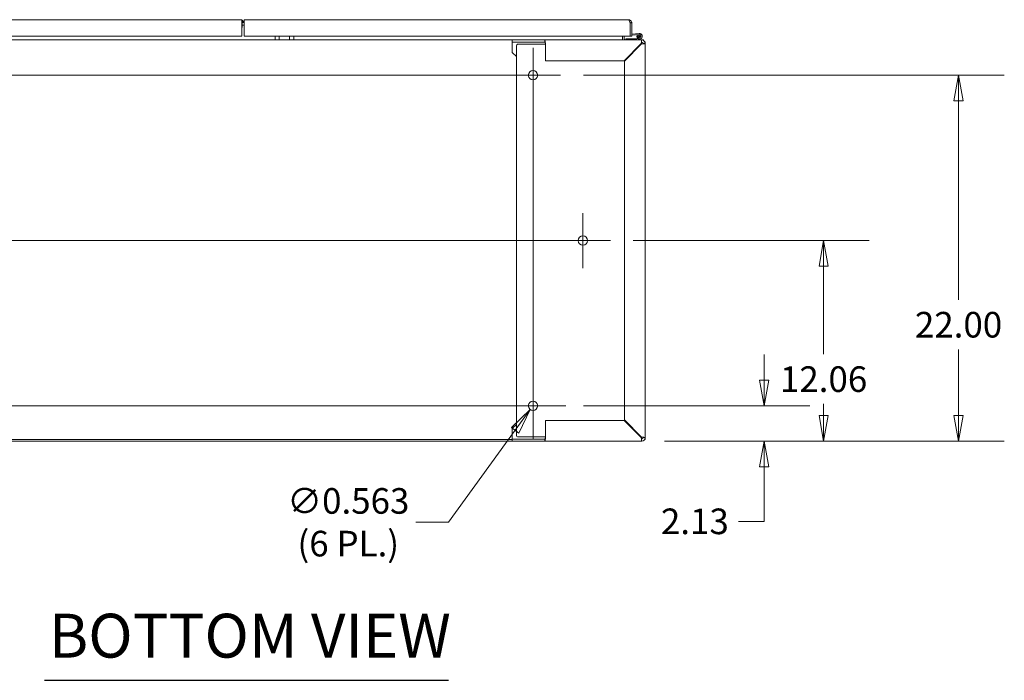
# Model space of a CAD drawing. Units: inches. Extents: x 7 to 360, y 7 to 226.
# Drawn here: x 99 to 158, y 34 to 73 of the extents above; entities that cross this region are included whole.
import ezdxf

# ---------------------------------------------------------------- set-up
doc = ezdxf.new("R2010")
doc.units = ezdxf.units.IN
doc.header["$LTSCALE"] = 22
doc.header["$MEASUREMENT"] = 0
doc.layers.get('0').update_dxf_attribs({"lineweight": 0})
for name, color, linetype, lineweight in [('Center Mark (ANSI)', 7, 'Continuous', 5), ('Centerline (ANSI)', 7, 'Continuous', 5), ('Dimension (ANSI)', 7, 'Continuous', 5), ('Symbol (ANSI)', 7, 'Continuous', 5), ('Visible (ANSI)', 7, 'Continuous', 5), ('Visible Narrow (ANSI)', 7, 'Continuous', 5)]:
    doc.layers.add(name, color=color, linetype=linetype, lineweight=lineweight)
doc.styles.add('ROMANS', font='tahoma.ttf')
doc.styles.add('Text Style168', font='tahoma.ttf')
doc.dimstyles.new('Default (ANSI)', dxfattribs={"dimscale": 22, "dimtxt": 0.07, "dimasz": 0.07, "dimexe": 0.125, "dimexo": 0.0625, "dimgap": 0.031496, "dimtad": 0, "dimtih": 1, "dimtoh": 1, "dimrnd": 1e-08, "dimzin": 0, "dimdsep": 46, "dimtxsty": 'ROMANS', "dimblk": 'Filled-1', "dimcen": 0.09, "dimdle": 0.393701, "dimclrd": 256, "dimclre": 256, "dimclrt": 256, "dimadec": 0, "dimazin": 0, "dimtfac": 0.928571, "dimtofl": 0, "dimtmove": 0, "dimatfit": 3, "dimfxl": 1, "dimtolj": 1, "dimtzin": 0, "dimlwd": -1, "dimlwe": -1, "dimarcsym": 0})

# ---------------------------------------------------------------- blocks, each defined once
blk = doc.blocks.new('Filled-1')
at = {"color": 0}
for p, q in [((0, 0), (-1, 0.179)), ((-1, 0.179), (-1, -0.179)), ((-1, 0), (0, 0)), ((-1, -0.179), (0, 0))]:
    blk.add_line(p, q, dxfattribs=at)
at = {"color": 0, "flags": 128}
blk.add_lwpolyline([(-1, -0.179), (0, 0), (-1, 0.179), (-1, -0.179)], dxfattribs=at)
at = {"color": 0}
blk.add_solid([(-1, -0.179), (0, 0), (-1, 0.179), (-1, -0.179)], dxfattribs=at)
blk = doc.blocks.new('*D28')
at = {"layer": 'Defpoints', "color": 0, "transparency": 16777216}
for p in [(129.786, 50.367), (129.456, 49.911)]:
    blk.add_point(p, dxfattribs=at)
at = {"layer": 'Dimension (ANSI)', "transparency": 16777216}
for p, q in [((129.621, 48.159), (129.621, 52.119)), ((127.641, 50.139), (131.601, 50.139)), ((124.549, 43.135), (128.553, 48.664)), ((122.573, 43.135), (124.549, 43.135))]:
    blk.add_line(p, q, dxfattribs=at)
at = {"layer": 'Dimension (ANSI)', "transparency": 16777216, "xscale": 1.54000000655651, "yscale": 1.54000000655651, "zscale": 1.54000000655651, "rotation": 54.08959076894304}
blk.add_blockref('Filled-1', (129.456, 49.911), dxfattribs=at)
at = {"layer": 'Dimension (ANSI)', "transparency": 16777216, "insert": (118.514, 43.135), "char_height": 1.54, "attachment_point": 5, "style": 'ROMANS'}
blk.add_mtext('\\A1;∅0.563\\P(6 PL.)', dxfattribs=at)
blk = doc.blocks.new('*D29')
at = {"layer": 'Defpoints', "color": 0, "transparency": 16777216}
for p in [(131.277, 50.139), (143.524, 50.139), (136.152, 48.014)]:
    blk.add_point(p, dxfattribs=at)
at = {"layer": 'Dimension (ANSI)', "transparency": 16777216}
for p, q in [((143.524, 51.679), (143.524, 53.219)), ((132.652, 50.139), (146.274, 50.139)), ((137.527, 48.014), (146.274, 48.014)), ((143.524, 46.474), (143.524, 43.191)), ((143.524, 43.191), (141.984, 43.191))]:
    blk.add_line(p, q, dxfattribs=at)
at = {"layer": 'Dimension (ANSI)', "transparency": 16777216, "xscale": 1.54000000655651, "yscale": 1.54000000655651, "zscale": 1.54000000655651}
for p, rotation in [((143.524, 50.139), 270), ((143.524, 48.014), 90)]:
    blk.add_blockref('Filled-1', p, dxfattribs=dict(at, rotation=rotation))
at = {"layer": 'Dimension (ANSI)', "transparency": 16777216, "insert": (139.353, 43.191), "char_height": 1.54, "attachment_point": 5, "style": 'ROMANS'}
blk.add_mtext('\\A1;2.13', dxfattribs=at)
blk = doc.blocks.new('*D30')
at = {"layer": 'Defpoints', "color": 0, "transparency": 16777216}
for p in [(134.277, 60.076), (147.092, 60.076), (136.152, 48.014)]:
    blk.add_point(p, dxfattribs=at)
at = {"layer": 'Dimension (ANSI)', "transparency": 16777216}
for p, q in [((135.652, 60.076), (149.842, 60.076)), ((147.092, 58.536), (147.092, 53.237)), ((147.092, 49.554), (147.092, 50.247)), ((137.527, 48.014), (149.842, 48.014))]:
    blk.add_line(p, q, dxfattribs=at)
at = {"layer": 'Dimension (ANSI)', "transparency": 16777216, "xscale": 1.54000000655651, "yscale": 1.54000000655651, "zscale": 1.54000000655651}
for p, rotation in [((147.092, 60.076), 90), ((147.092, 48.014), 270)]:
    blk.add_blockref('Filled-1', p, dxfattribs=dict(at, rotation=rotation))
at = {"layer": 'Dimension (ANSI)', "transparency": 16777216, "insert": (147.092, 51.742), "char_height": 1.54, "attachment_point": 5, "style": 'ROMANS'}
blk.add_mtext('\\A1;12.06', dxfattribs=at)
blk = doc.blocks.new('*D31')
at = {"layer": 'Defpoints', "color": 0, "transparency": 16777216}
for p in [(131.277, 70.014), (155.207, 70.014), (136.152, 48.014)]:
    blk.add_point(p, dxfattribs=at)
at = {"layer": 'Dimension (ANSI)', "transparency": 16777216}
for p, q in [((132.652, 70.014), (157.957, 70.014)), ((155.207, 68.474), (155.207, 56.509)), ((155.207, 49.554), (155.207, 53.519)), ((137.527, 48.014), (157.957, 48.014))]:
    blk.add_line(p, q, dxfattribs=at)
at = {"layer": 'Dimension (ANSI)', "transparency": 16777216, "xscale": 1.54000000655651, "yscale": 1.54000000655651, "zscale": 1.54000000655651}
for p, rotation in [((155.207, 70.014), 90), ((155.207, 48.014), 270)]:
    blk.add_blockref('Filled-1', p, dxfattribs=dict(at, rotation=rotation))
at = {"layer": 'Dimension (ANSI)', "transparency": 16777216, "insert": (155.207, 55.014), "char_height": 1.54, "attachment_point": 5, "style": 'ROMANS'}
blk.add_mtext('\\A1;22.00', dxfattribs=at)

msp = doc.modelspace()

# ---------------------------------------------------------------- linework, layer by layer
at = {"layer": 'Center Mark (ANSI)', "linetype": 'Continuous'}
for p, q in [((129.6211, 68.3576), (129.6211, 71.6701)), ((132.6211, 58.4201), (132.6211, 61.7326)), ((129.6211, 51.7951), (129.6211, 48.4826))]:
    msp.add_line(p, q, dxfattribs=at)
at = {"layer": 'Centerline (ANSI)', "linetype": 'Continuous'}
for p, q in [((129.6211, 71.6701), (129.6211, 48.4826)), ((131.2774, 70.0139), (93.3399, 70.0139)), ((134.2774, 60.0764), (90.3399, 60.0764)), ((93.3399, 50.1389), (131.2774, 50.1389))]:
    msp.add_line(p, q, dxfattribs=at)
at = {"layer": 'Symbol (ANSI)', "lineweight": 30}
msp.add_line((100.2505, 33.6309), (124.5325, 33.6309), dxfattribs=at)
at = {"layer": 'Visible (ANSI)'}
for p, q in [((89.2549, 73.3574), (112.1196, 73.3574)), ((112.1196, 73.1597), (112.1196, 73.3574)), ((112.1196, 73.2696), (112.1542, 73.3101)), ((112.2476, 73.2534), (112.1196, 73.2534)), ((112.1196, 73.1597), (112.1196, 72.3574)), ((112.1364, 73.1284), (112.1364, 73.2029)), ((112.2476, 73.1794), (112.1364, 73.1794)), ((112.1364, 72.8946), (112.1364, 73.1284)), ((112.2476, 73.0349), (112.1364, 73.0349)), ((112.2476, 73.3574), (135.3624, 73.3574)), ((112.2476, 73.3574), (112.2476, 73.1597)), ((112.2476, 72.3574), (112.2476, 73.1597)), ((135.4554, 73.1597), (135.4554, 72.3574)), ((135.4554, 73.0213), (135.4561, 73.0214)), ((135.4561, 72.3574), (135.4561, 73.1597)), ((135.4561, 73.1597), (135.5601, 73.1597)), ((135.5601, 73.1597), (135.5601, 72.3574)), ((112.1196, 72.3574), (89.1619, 72.3574)), ((135.4554, 72.3574), (112.2476, 72.3574)), ((114.1124, 72.1389), (114.1124, 72.3574)), ((114.3624, 72.1389), (114.3624, 72.3574)), ((114.9884, 72.1389), (114.9884, 72.3574)), ((115.2384, 72.1389), (115.2384, 72.3574)), ((134.9961, 72.3574), (134.9961, 72.2326)), ((134.9961, 72.2326), (134.9961, 72.1389)), ((135.1001, 72.3574), (135.1001, 72.2326)), ((135.4554, 72.409), (135.4561, 72.409)), ((135.5601, 72.3574), (135.4561, 72.3574)), ((135.5601, 72.4874), (136.0097, 72.5267)), ((135.5601, 72.4181), (136.0157, 72.458)), ((135.8549, 72.2087), (135.9278, 72.2333)), ((135.939, 72.4045), (135.8766, 72.4338)), ((96.2461, 72.1389), (128.3711, 72.1389)), ((128.3711, 72.1389), (130.334, 72.1389)), ((128.3711, 72.0139), (128.3711, 72.1389)), ((130.334, 72.0139), (128.3711, 72.0139)), ((128.3711, 71.9201), (128.3711, 72.0139)), ((128.3711, 71.3889), (128.3711, 71.9201)), ((128.6211, 48.3889), (128.6211, 71.7639)), ((128.7461, 71.8889), (130.121, 71.8889)), ((130.2757, 71.8889), (130.121, 71.8889)), ((130.309, 71.8889), (130.2757, 71.8889)), ((130.309, 71.8889), (130.3711, 71.8889)), ((130.334, 72.1389), (136.1524, 72.1389)), ((130.334, 72.0594), (130.334, 72.1389)), ((130.334, 72.0139), (130.334, 72.0594)), ((130.3711, 70.8889), (130.3711, 71.9201)), ((136.1303, 71.9201), (135.099, 70.8889)), ((135.1211, 70.8668), (136.1524, 71.898)), ((135.4439, 72.2079), (135.1939, 72.2079)), ((135.1939, 72.2079), (135.1939, 72.1389)), ((135.4439, 72.1389), (135.4439, 72.2079)), ((135.8439, 72.2079), (135.4439, 72.2079)), ((135.8439, 72.2079), (135.8501, 72.2079)), ((135.8439, 72.2018), (135.8439, 72.2079)), ((135.8638, 72.1391), (135.8439, 72.2018)), ((136.0759, 72.2104), (135.8662, 72.1397)), ((136.1212, 71.8889), (136.099, 71.8889)), ((136.1524, 72.1389), (136.2671, 72.1389)), ((136.1524, 72.1389), (136.1524, 72.0139)), ((136.2461, 71.9201), (136.3711, 71.9201)), ((136.2671, 72.1063), (136.2671, 72.1389)), ((136.3386, 72.0349), (136.3711, 72.0349)), ((136.3711, 71.9201), (136.3711, 72.0349)), ((136.3711, 71.9201), (136.3711, 48.2326)), ((128.6211, 71.1389), (128.3711, 71.3889)), ((135.099, 70.8889), (130.3711, 70.8889)), ((135.1211, 49.286), (135.1211, 70.8668)), ((130.3711, 48.2326), (130.3711, 49.2639)), ((130.3711, 49.2639), (135.099, 49.2639)), ((135.099, 49.2639), (136.1303, 48.2326)), ((136.1524, 48.2547), (135.1211, 49.286)), ((128.3711, 48.7639), (128.6211, 49.0139)), ((128.3711, 48.7639), (128.3711, 48.2326)), ((128.3711, 48.1179), (96.2461, 48.1179)), ((96.2461, 48.0139), (128.3711, 48.0139)), ((128.3711, 48.2326), (128.3711, 48.1389)), ((128.3711, 48.1389), (130.334, 48.1389)), ((128.3711, 48.0139), (128.3711, 48.1389)), ((130.334, 48.0139), (128.3711, 48.0139)), ((130.121, 48.2639), (128.7461, 48.2639)), ((130.2757, 48.2639), (130.121, 48.2639)), ((130.2757, 48.2639), (130.309, 48.2639)), ((130.309, 48.2639), (130.3711, 48.2639)), ((130.334, 48.0934), (130.334, 48.1389)), ((130.334, 48.0139), (130.334, 48.0934)), ((136.1524, 48.0139), (130.334, 48.0139)), ((136.099, 48.2639), (136.1212, 48.2639)), ((136.1524, 48.1389), (136.1524, 48.0139)), ((136.1524, 48.0139), (136.1734, 48.0139)), ((136.3711, 48.2326), (136.2461, 48.2326)), ((136.3711, 48.2116), (136.3711, 48.2326))]:
    msp.add_line(p, q, dxfattribs=at)
for centre, radius in [((136.0239, 72.3646), 0.0338), ((129.6211, 70.0139), 0.2812), ((132.6211, 60.0764), 0.2812), ((129.6211, 50.1389), 0.2812)]:
    msp.add_circle(centre, radius, dxfattribs=at)
for centre, radius, start, end in [((112.0259, 73.1597), 0.1978, 49.536879, 61.70031), ((135.1939, 72.2326), 0.1978, 180, 208.29969), ((135.1939, 72.2326), 0.0938, 180, 270), ((136.0239, 72.3646), 0.1627, 154.847441, 95), ((136.0239, 72.3646), 0.1628, 149.827723, 154.847441), ((136.0239, 72.3646), 0.0937, 154.847441, 95), ((136.0239, 72.3646), 0.0938, 95, 154.847441), ((128.7461, 71.7639), 0.125, 90, 180), ((135.8501, 72.2229), 0.015, 270, 288.644879), ((135.8614, 72.1539), 0.015, 270, 279.210386), ((135.8614, 72.1539), 0.015, 279.210386, 288.644879), ((136.1212, 71.7639), 0.125, 80.637599, 90), ((136.1524, 71.9201), 0.2188, 0, 90), ((136.1524, 71.9201), 0.0938, 0, 90), ((128.7461, 48.3889), 0.125, 180, 270), ((136.1212, 48.3889), 0.125, 270, 279.362401), ((136.1524, 48.2326), 0.0938, 270, 0), ((136.1524, 48.2326), 0.2188, 270, 0), ((136.1734, 48.2116), 0.1978, 270, 0)]:
    msp.add_arc(centre, radius, start, end, dxfattribs=at)
for points in [[(112.1542, 73.3101), (112.1728, 73.2943), (112.1882, 73.2748), (112.1998, 73.2533)], [(135.5601, 73.1597), (135.5601, 73.1779), (135.5576, 73.1961), (135.5526, 73.2136)]]:
    msp.add_open_spline(points, degree=3, dxfattribs=at)
for points, knots in [([(135.4554, 73.1597), (135.4376, 73.2191), (135.4198, 73.278), (135.402, 73.3148), (135.3888, 73.3422), (135.3756, 73.3574), (135.3624, 73.3574)], [-1, -1, -1, -1, -0.42561053, -0.42561053, -0.42561053, 0, 0, 0, 0]), ([(135.5526, 73.2136), (135.5414, 73.2533), (135.5173, 73.2893), (135.4849, 73.3148), (135.4503, 73.3422), (135.4064, 73.3574), (135.3624, 73.3574)], [-0.82412536, -0.82412536, -0.82412536, -0.82412536, -0.42561053, -0.42561053, -0.42561053, 0, 0, 0, 0]), ([(135.439, 73.2136), (135.4414, 73.2103), (135.4435, 73.2068), (135.4454, 73.2032), (135.4524, 73.1899), (135.4561, 73.1748), (135.4561, 73.1597)], [0.60973403, 0.60973403, 0.60973403, 0.60973403, 0.69221782, 0.69221782, 0.69221782, 1, 1, 1, 1]), ([(130.3711, 71.9201), (130.3639, 71.9866), (130.3568, 72.0524), (130.3496, 72.0931), (130.3444, 72.1225), (130.3392, 72.1389), (130.334, 72.1389)], [0, 0, 0, 0, 0.9120227, 0.9120227, 0.9120227, 1.5707963, 1.5707963, 1.5707963, 1.5707963]), ([(130.334, 72.0139), (130.3429, 72.0139), (130.3518, 71.9922), (130.3606, 71.9604), (130.3641, 71.9478), (130.3676, 71.934), (130.3711, 71.9201)], [0, 0, 0, 0, 1.1271971, 1.1271971, 1.1271971, 1.5707963, 1.5707963, 1.5707963, 1.5707963]), ([(136.1524, 72.1389), (136.1481, 72.1389), (136.1438, 72.1066), (136.1395, 72.054), (136.1365, 72.016), (136.1334, 71.9681), (136.1303, 71.9201)], [0, 0, 0, 0, 0.9120227, 0.9120227, 0.9120227, 1.5707963, 1.5707963, 1.5707963, 1.5707963]), ([(136.1524, 72.0139), (136.1471, 72.0139), (136.1418, 71.9922), (136.1365, 71.9604), (136.1344, 71.9478), (136.1324, 71.934), (136.1303, 71.9201)], [0, 0, 0, 0, 1.1271971, 1.1271971, 1.1271971, 1.5707963, 1.5707963, 1.5707963, 1.5707963]), ([(136.1524, 71.898), (136.2189, 71.9023), (136.2846, 71.9066), (136.3254, 71.9108), (136.3548, 71.9139), (136.3711, 71.917), (136.3711, 71.9201)], [0, 0, 0, 0, 0.9120227, 0.9120227, 0.9120227, 1.5707963, 1.5707963, 1.5707963, 1.5707963]), ([(136.2461, 71.9201), (136.2461, 71.9148), (136.2244, 71.9095), (136.1926, 71.9043), (136.1801, 71.9022), (136.1662, 71.9001), (136.1524, 71.898)], [0, 0, 0, 0, 1.1271971, 1.1271971, 1.1271971, 1.5707963, 1.5707963, 1.5707963, 1.5707963]), ([(130.334, 48.0139), (130.3412, 48.0139), (130.3484, 48.0461), (130.3556, 48.0987), (130.3607, 48.1367), (130.3659, 48.1846), (130.3711, 48.2326)], [0, 0, 0, 0, 0.9120227, 0.9120227, 0.9120227, 1.5707963, 1.5707963, 1.5707963, 1.5707963]), ([(130.334, 48.1389), (130.3429, 48.1389), (130.3518, 48.1606), (130.3606, 48.1924), (130.3641, 48.2049), (130.3676, 48.2188), (130.3711, 48.2326)], [0, 0, 0, 0, 1.1271971, 1.1271971, 1.1271971, 1.5707963, 1.5707963, 1.5707963, 1.5707963]), ([(136.1303, 48.2326), (136.1346, 48.1661), (136.1388, 48.1003), (136.1431, 48.0596), (136.1462, 48.0302), (136.1493, 48.0139), (136.1524, 48.0139)], [0, 0, 0, 0, 0.9120227, 0.9120227, 0.9120227, 1.5707963, 1.5707963, 1.5707963, 1.5707963]), ([(136.1524, 48.1389), (136.1471, 48.1389), (136.1418, 48.1606), (136.1365, 48.1924), (136.1344, 48.2049), (136.1324, 48.2188), (136.1303, 48.2326)], [0, 0, 0, 0, 1.1271971, 1.1271971, 1.1271971, 1.5707963, 1.5707963, 1.5707963, 1.5707963]), ([(136.3711, 48.2326), (136.3711, 48.2369), (136.3389, 48.2412), (136.2863, 48.2454), (136.2483, 48.2485), (136.2004, 48.2516), (136.1524, 48.2547)], [0, 0, 0, 0, 0.9120227, 0.9120227, 0.9120227, 1.5707963, 1.5707963, 1.5707963, 1.5707963]), ([(136.2461, 48.2326), (136.2461, 48.2379), (136.2244, 48.2432), (136.1926, 48.2485), (136.1801, 48.2506), (136.1662, 48.2526), (136.1524, 48.2547)], [0, 0, 0, 0, 1.1271971, 1.1271971, 1.1271971, 1.5707963, 1.5707963, 1.5707963, 1.5707963])]:
    msp.add_open_spline(points, degree=3, knots=knots, dxfattribs=at)
at = {"layer": 'Visible Narrow (ANSI)'}
for p, q in [((112.1196, 73.2029), (112.1364, 73.2029)), ((112.1364, 72.8946), (112.1196, 72.8946))]:
    msp.add_line(p, q, dxfattribs=at)

# ---------------------------------------------------------------- texts
at = {"layer": 'Symbol (ANSI)', "insert": (100.5145, 34.1693), "char_height": 2.64, "attachment_point": 7, "style": 'Text Style168'}
msp.add_mtext('BOTTOM VIEW', dxfattribs=at)

# ---------------------------------------------------------------- dimensions: what is measured, and where the dimension line sits
at = {"layer": 'Dimension (ANSI)'}
for base, p1, p2, picture, middle in [((155.2075, 70.0139), (136.1524, 48.0139), (131.2774, 70.0139), '*D31', (155.2075, 55.0139)), ((147.0924, 60.0764), (136.1524, 48.0139), (134.2774, 60.0764), '*D30', (147.0924, 51.7421)), ((143.5244958779, 50.1388633529), (136.1523764111, 48.0138633529), (131.2773764111, 50.1388633529), '*D29', (139.3528786617, 43.1914522718))]:
    dim = msp.add_linear_dim(base=base, p1=p1, p2=p2, angle=90, dimstyle='Default (ANSI)', override={"dimgap": 0.031496, "dimdec": 2, "dimtol": 0, "dimlim": 0, "dimtp": 0, "dimtm": 0, "dimtdec": 2, "dimatfit": 1}, dxfattribs=at)
    dim.commit()
    dim.dimension.update_dxf_attribs({"geometry": picture, "text_midpoint": middle, "dimtype": 160})
dim = msp.add_diameter_dim_2p(p1=(129.7861, 50.3667), p2=(129.4562, 49.9111), text='<>\\P(6 PL.)', dimstyle='Default (ANSI)', override={"dimgap": 0.031496, "dimdec": 3, "dimlfac": 1, "dimtol": 0, "dimlim": 0, "dimtp": 0, "dimtm": 0, "dimtdec": 2}, dxfattribs=at)
dim.commit()
dim.dimension.update_dxf_attribs({"geometry": '*D28', "text_midpoint": (118.5135, 43.1351), "dimtype": 163})

doc.saveas('drawing.dxf')
